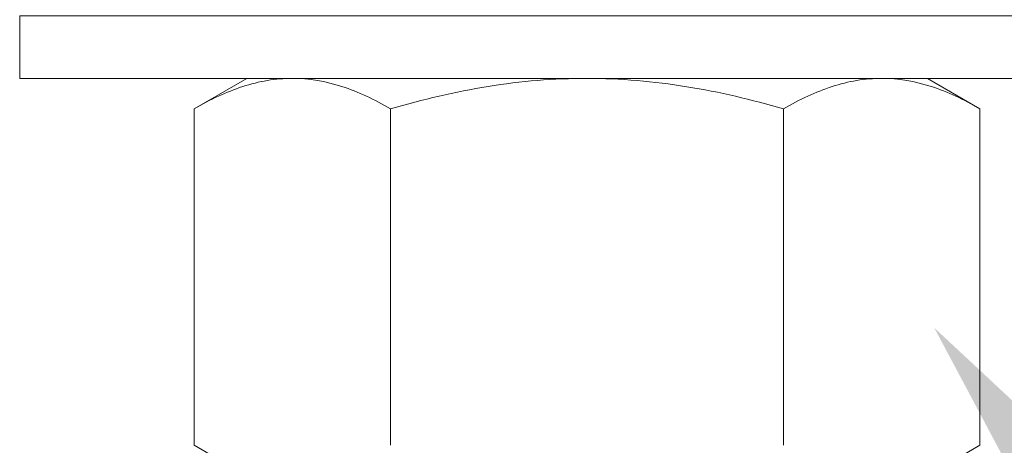
# Model space of a CAD drawing. Extents: x 2 to 257, y -26 to 144.
# Drawn here: x 243 to 244, y -4 to -3 of the extents above; entities that cross this region are included whole.
import ezdxf

# ---------------------------------------------------------------- set-up
doc = ezdxf.new("R2010")
doc.units = 0
doc.header["$MEASUREMENT"] = 0
doc.layers.get('0').update_dxf_attribs({"linetype": 'CONTINUOUS', "lineweight": 15})
doc.layers.get('DEFPOINTS').update_dxf_attribs({"linetype": 'CONTINUOUS', "lineweight": 15})
doc.layers.add('Text', color=7, linetype='CONTINUOUS')
doc.styles.add('ROMAND', font='romand.shx', dxfattribs={"oblique": 15})
doc.dimstyles.new('ROMAND', dxfattribs={"dimscale": 15, "dimtxt": 0.125, "dimasz": 0.125, "dimexe": 0.0625, "dimexo": 0.0625, "dimgap": 0.0625, "dimtad": 0, "dimtih": 1, "dimtoh": 1, "dimdec": 3, "dimzin": 0, "dimdsep": 46, "dimlunit": 4, "dimtxsty": 'ROMAND', "dimcen": 0, "dimadec": 0, "dimazin": 0, "dimtfac": 1, "dimtdec": 3, "dimtofl": 0, "dimtmove": 0, "dimatfit": 3, "dimfxl": 0, "dimtolj": 1, "dimtzin": 0, "dimarcsym": 0})

# ---------------------------------------------------------------- blocks, each defined once
blk = doc.blocks.new('*D12')
at = {"layer": 'DEFPOINTS', "color": 0}
for p in [(242.4769, -1.1385), (241.499, -3.5106)]:
    blk.add_point(p, dxfattribs=at)
at = {"layer": 'Text', "color": 0, "lineweight": -2}
for p, q in [((244.1238, 2.8561), (242.7628, -0.4451)), ((244.8738, 2.8561), (244.1238, 2.8561))]:
    blk.add_line(p, q, dxfattribs=at)
at = {"layer": 'Text', "color": 0}
blk.add_solid([(242.6472, -0.3974), (242.8784, -0.4927), (242.4769, -1.1385)], dxfattribs=at)
at = {"layer": 'Text', "color": 0, "insert": (250.9002, 2.8561), "char_height": 0.75, "attachment_point": 5, "style": 'ROMAND'}
blk.add_mtext('\\A1;\\A1;{\\H0.7X;\\S5/16;}"-18x 2\\A1;{\\H0.7X;\\S1/2;}"\\PS.S. CUP POINT\\PSET SCREW w/ (2)\\P\\A1;{\\H0.7X;\\S5/16;}"-18 HEX NUTS', dxfattribs=at)
blk = doc.blocks.new('*D16')
at = {"layer": 'DEFPOINTS', "color": 0}
for p in [(243.9954, -3.4319), (244.2529, -3.7666)]:
    blk.add_point(p, dxfattribs=at)
at = {"layer": 'Text', "color": 0, "lineweight": -2}
for p, q in [((246.3677, -6.5157), (244.7102, -4.3611)), ((247.1177, -6.5157), (246.3677, -6.5157))]:
    blk.add_line(p, q, dxfattribs=at)
at = {"layer": 'Text', "color": 0}
blk.add_solid([(244.8093, -4.2849), (244.6111, -4.4373), (244.2529, -3.7666)], dxfattribs=at)
at = {"layer": 'Text', "color": 0, "insert": (251.5217, -6.5157), "char_height": 0.75, "attachment_point": 5, "style": 'ROMAND'}
blk.add_mtext('\\A1;LEVELING NUT\\P(4 per Post)', dxfattribs=at)
blk = doc.blocks.new('*D18')
at = {"layer": 'DEFPOINTS', "color": 0}
for p in [(244.0435, -0.9296), (247.4851, -0.9296), (245.3704, -3.9296)]:
    blk.add_point(p, dxfattribs=at)
at = {"layer": 'Text', "color": 0, "lineweight": -2}
for p, q in [((247.4851, -0.1796), (247.4851, 0.5704)), ((244.4185, -0.9296), (247.8601, -0.9296)), ((245.7454, -3.9296), (247.8601, -3.9296)), ((247.4851, -4.6796), (247.4851, -5.4296))]:
    blk.add_line(p, q, dxfattribs=at)
at = {"layer": 'Text', "color": 0}
for points in [[(247.3601, -0.1796), (247.6101, -0.1796), (247.4851, -0.9296)], [(247.3601, -4.6796), (247.6101, -4.6796), (247.4851, -3.9296)]]:
    blk.add_solid(points, dxfattribs=at)
at = {"layer": 'Text', "color": 0, "insert": (247.4851, -2.4296), "char_height": 0.75, "attachment_point": 5, "style": 'ROMAND'}
blk.add_mtext('\\A1;3"\\PMAX.', dxfattribs=at)

msp = doc.modelspace()

# ---------------------------------------------------------------- linework, layer by layer
for p, q in [((243.4954, -3.4921), (243.4374, -3.5256)), ((243.5456, -3.4921), (243.4954, -3.4921)), ((243.8704, -3.4921), (243.5456, -3.4921)), ((243.8704, -3.4921), (244.1952, -3.4921)), ((244.2454, -3.4921), (244.1952, -3.4921)), ((244.3034, -3.5256), (244.2454, -3.4921)), ((243.4374, -3.8961), (243.4374, -3.5256)), ((243.6539, -3.8961), (243.6539, -3.5256)), ((244.0869, -3.8961), (244.0869, -3.5256)), ((244.3034, -3.8961), (244.3034, -3.5256)), ((243.4374, -3.8961), (243.4954, -3.9296)), ((244.2454, -3.9296), (244.3034, -3.8961))]:
    msp.add_line(p, q)
msp.add_lwpolyline([(243.2454, -3.4921), (243.2454, -3.4231), (244.4954, -3.4231), (244.4954, -3.4921)], close=True)
for points, knots in [([(243.5456, -3.4921), (243.5365, -3.4921), (243.5272, -3.4929), (243.509, -3.4959), (243.4999, -3.4982), (243.4729, -3.507), (243.4551, -3.5154), (243.4374, -3.5256)], [0, 0, 0, 0, 0.25, 0.25, 0.5, 0.5, 1, 1, 1, 1]), ([(243.6539, -3.5256), (243.6362, -3.5154), (243.6183, -3.5069), (243.5823, -3.4953), (243.5641, -3.4921), (243.5456, -3.4921)], [0, 0, 0, 0, 0.5, 0.5, 1, 1, 1, 1]), ([(243.6539, -3.5256), (243.6891, -3.5154), (243.7252, -3.5069), (243.7974, -3.4952), (243.8338, -3.4921), (243.8704, -3.4921)], [0, 0, 0, 0, 0.5, 0.5, 1, 1, 1, 1]), ([(243.8704, -3.4921), (243.8887, -3.4921), (243.9071, -3.4929), (243.944, -3.496), (243.9622, -3.4983), (244.0164, -3.5071), (244.0519, -3.5155), (244.0869, -3.5256)], [0, 0, 0, 0, 0.25, 0.25, 0.5, 0.5, 1, 1, 1, 1]), ([(244.1952, -3.4921), (244.186, -3.4921), (244.1767, -3.4929), (244.1585, -3.4959), (244.1494, -3.4982), (244.1224, -3.507), (244.1046, -3.5154), (244.0869, -3.5256)], [0, 0, 0, 0, 0.25, 0.25, 0.5, 0.5, 1, 1, 1, 1]), ([(244.3034, -3.5256), (244.2857, -3.5154), (244.2679, -3.5069), (244.2318, -3.4953), (244.2136, -3.4921), (244.1952, -3.4921)], [0, 0, 0, 0, 0.5, 0.5, 1, 1, 1, 1])]:
    msp.add_open_spline(points, degree=3, knots=knots)

# ---------------------------------------------------------------- dimensions: what is measured, and where the dimension line sits
at = {"layer": 'Text'}
for p1, p2, text, picture, middle in [((241.499, -3.5106), (242.4769, -1.1385), '\\A1;{\\H0.7X;\\S5/16;}"-18x 2\\A1;{\\H0.7X;\\S1/2;}"\\PS.S. CUP POINT\\PSET SCREW w/ (2)\\P\\A1;{\\H0.7X;\\S5/16;}"-18 HEX NUTS', '*D12', (250.9002, 2.8561)), ((243.9954, -3.4319), (244.2529, -3.7666), 'LEVELING NUT\\P(4 per Post)', '*D16', (251.5217, -6.5157))]:
    dim = msp.add_diameter_dim_2p(p1=p1, p2=p2, text=text, dimstyle='ROMAND', override={"dimscale": 6}, dxfattribs=at)
    dim.commit()
    dim.dimension.update_dxf_attribs({"geometry": picture, "text_midpoint": middle, "dimtype": 163})
dim = msp.add_linear_dim(base=(247.4851, -0.9296), p1=(245.3704, -3.9296), p2=(244.0435, -0.9296), angle=90, text='3"\\PMAX.', dimstyle='ROMAND', override={"dimscale": 6}, dxfattribs=at)
dim.commit()
dim.dimension.update_dxf_attribs({"geometry": '*D18', "text_midpoint": (247.4851, -2.4296), "dimtype": 160})

doc.saveas('drawing.dxf')
